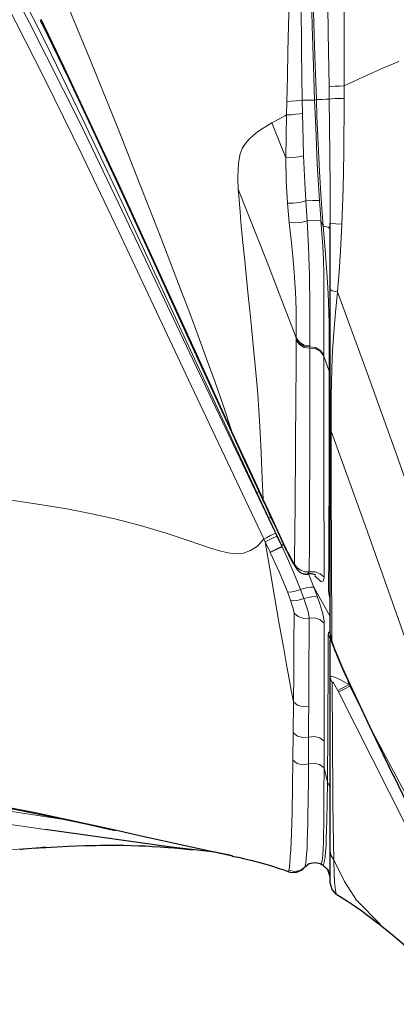
# Model space of a CAD drawing. Units: inches. Extents: x 941 to 2769, y 326 to 2077.
# Drawn here: x 2588 to 2627, y 1660 to 1761 of the extents above; entities that cross this region are included whole.
import ezdxf

# ---------------------------------------------------------------- set-up
doc = ezdxf.new("R2010")
doc.units = ezdxf.units.IN
doc.header["$MEASUREMENT"] = 0
doc.layers.add('Capa 1', color=7, linetype='Continuous')

msp = doc.modelspace()

# ---------------------------------------------------------------- linework, layer by layer
at = {"layer": 'Capa 1', "color": 7, "lineweight": 9, "true_color": 0xffffff}
for points in [[(2612.68, 1712.47), (2605.53, 1727.8), (2598.39, 1743.14), (2594.63, 1751.08), (2590.8, 1758.99), (2586.85, 1766.84), (2582.75, 1774.62), (2578.45, 1782.34), (2573.89, 1789.93), (2571.49, 1793.67), (2568.98, 1797.34), (2566.35, 1800.94), (2563.58, 1804.44), (2559.94, 1808.58), (2558.01, 1810.57), (2556.01, 1812.48), (2553.89, 1814.34), (2551.7, 1816.11), (2549.41, 1817.79), (2547.04, 1819.36)], [(2547.04, 1816.47), (2549.88, 1814.63), (2552.61, 1812.63), (2555.22, 1810.48), (2559.03, 1806.93), (2562.59, 1803.13), (2565.62, 1799.51), (2568.5, 1795.75), (2571.24, 1791.89), (2573.86, 1787.95), (2577.25, 1782.54), (2580.5, 1777.03), (2583.63, 1771.45), (2589.13, 1761.1), (2594.39, 1750.62), (2599.49, 1740.06), (2607.03, 1724.15), (2614.6, 1708.26)], [(2613.4, 1707.68), (2613.4, 1707.68), (2605.86, 1723.56), (2598.36, 1739.45), (2594.56, 1747.38), (2590.69, 1755.27), (2586.71, 1763.11), (2582.58, 1770.88), (2577.97, 1779.09), (2575.56, 1783.14), (2573.07, 1787.14), (2570.47, 1791.11), (2567.75, 1795), (2564.89, 1798.81), (2561.85, 1802.48), (2558.46, 1806.17), (2554.82, 1809.64), (2552.88, 1811.3), (2550.87, 1812.88), (2548.78, 1814.38), (2546.62, 1815.78)], [(2587.02, 1777.03), (2589.85, 1770.56), (2592.67, 1763.89), (2595.51, 1757.02), (2598.36, 1749.94), (2600.49, 1744.58), (2602.64, 1739.06), (2604.84, 1733.34), (2605.72, 1731.04), (2606.6, 1728.7), (2607.47, 1726.31), (2608.34, 1723.89), (2609.21, 1721.42), (2610.09, 1718.78)], [(2618.84, 1753.17), (2618.69, 1757.68), (2618.56, 1762.19), (2618.44, 1766.71), (2618.31, 1771.21)], [(2620.16, 1754.46), (2620.08, 1760.09), (2620, 1765.69), (2619.94, 1768.49), (2619.88, 1771.27)], [(2621.63, 1771.4), (2621.66, 1768.63), (2621.69, 1765.83), (2621.72, 1760.22), (2621.72, 1754.56), (2621.72, 1754.56)], [(2615.78, 1752.96), (2615.84, 1755.55), (2615.9, 1758.15), (2616.03, 1763.36), (2616.18, 1769.05)], [(2617.27, 1768.91), (2617.28, 1763.32), (2617.31, 1758.21), (2617.37, 1753.08)], [(2618.3, 1765), (2618.41, 1760.79), (2618.54, 1756.56), (2618.66, 1753.08)], [(2590.31, 1761.47), (2592.7, 1756.5), (2598.4, 1744.32), (2607.75, 1723.89), (2610.09, 1718.78)], [(2621.72, 1754.56), (2624.1, 1755.67), (2625.81, 1756.43), (2627.39, 1757.1)], [(2621.72, 1754.56), (2621.25, 1754.55), (2620.8, 1754.53), (2620.42, 1754.5), (2620.16, 1754.46)], [(2620.17, 1753.18), (2620.16, 1754.46)], [(2621.72, 1754.56), (2621.71, 1753.27)], [(2615.75, 1751.57), (2615.78, 1752.96)], [(2617.37, 1753.08), (2617.11, 1753.04), (2616.73, 1753.01), (2616.27, 1752.98), (2615.78, 1752.96)], [(2617.37, 1753.08), (2617.39, 1751.71)], [(2618.66, 1753.08), (2618.13, 1753.08), (2617.68, 1753.08), (2617.38, 1753.08), (2617.37, 1753.08)], [(2618.66, 1753.08), (2618.84, 1753.17)], [(2618.66, 1753.08), (2618.66, 1753.08), (2618.77, 1750.27), (2618.94, 1746.48), (2619.17, 1742.69)], [(2618.84, 1753.17), (2619.39, 1753.17), (2619.85, 1753.18), (2620.17, 1753.18), (2620.17, 1753.18)], [(2619.54, 1740.03), (2619.33, 1742.85), (2619.16, 1745.69), (2619.02, 1748.56), (2618.9, 1751.43), (2618.84, 1753.17)], [(2621.71, 1753.27), (2621.24, 1753.26), (2620.79, 1753.24), (2620.42, 1753.21), (2620.17, 1753.18)], [(2620.28, 1740.34), (2620.27, 1743.93), (2620.23, 1747.54), (2620.17, 1753.18)], [(2621.71, 1753.27), (2621.67, 1747.59), (2621.61, 1743.93), (2621.48, 1740.26)], [(2614.24, 1750.73), (2614.88, 1751.09), (2615.57, 1751.47), (2615.75, 1751.57)], [(2615.69, 1747.12), (2615.71, 1749.33), (2615.75, 1751.57)], [(2617.39, 1751.71), (2617.12, 1751.66), (2616.72, 1751.62), (2616.24, 1751.58), (2615.75, 1751.57)], [(2617.39, 1751.71), (2617.46, 1748.91), (2617.51, 1747.33)], [(2610.75, 1743.86), (2610.71, 1745.01), (2610.72, 1745.99), (2610.8, 1746.82), (2610.95, 1747.53), (2611.2, 1748.15), (2611.49, 1748.61), (2611.86, 1749.04), (2612.31, 1749.46), (2612.71, 1749.76), (2613.16, 1750.07), (2613.67, 1750.39), (2614.24, 1750.73)], [(2615.69, 1747.12), (2614.24, 1750.73)], [(2617.51, 1747.33), (2617.01, 1747.22), (2616.35, 1747.14), (2615.69, 1747.12)], [(2615.84, 1742.43), (2615.72, 1744.75), (2615.69, 1747.12), (2615.69, 1747.12)], [(2617.51, 1747.33), (2617.64, 1744.55), (2617.75, 1742.66)], [(2616.75, 1728.5), (2613.74, 1736.31), (2610.75, 1743.86)], [(2613.32, 1711.8), (2613.23, 1713.88), (2613.15, 1715.73), (2613.07, 1717.34), (2613.01, 1718.72), (2612.95, 1719.9), (2612.88, 1721.01), (2612.76, 1722.66), (2612.63, 1724.19), (2612.5, 1725.63), (2612.3, 1727.71), (2612.11, 1729.6), (2611.94, 1731.31), (2611.78, 1732.87), (2611.64, 1734.31), (2611.42, 1736.47), (2611.23, 1738.37), (2611.06, 1740.04), (2610.93, 1741.49), (2610.83, 1742.76), (2610.75, 1743.86)], [(2617.75, 1742.66), (2617.13, 1742.5), (2616.44, 1742.41), (2615.84, 1742.43)], [(2619.17, 1742.69), (2618.43, 1742.71), (2617.75, 1742.66)], [(2617.75, 1742.66), (2617.89, 1740.59)], [(2619.17, 1742.69), (2619.3, 1740.85), (2619.32, 1740.59), (2619.32, 1740.59)], [(2616.03, 1740.44), (2615.84, 1742.43)], [(2619.32, 1740.59), (2618.59, 1740.64), (2617.89, 1740.59)], [(2617.89, 1740.59), (2617.24, 1740.44), (2616.57, 1740.38), (2616.03, 1740.44)], [(2616.75, 1728.5), (2616.75, 1728.92), (2616.74, 1729.64), (2616.74, 1730.42), (2616.73, 1731.31), (2616.7, 1732.37), (2616.67, 1733.22), (2616.62, 1734.21), (2616.54, 1735.33), (2616.4, 1736.92), (2616.22, 1738.64), (2616.03, 1740.44)], [(2617.89, 1740.59), (2617.97, 1739.25), (2618.03, 1737.93), (2618.07, 1736.91), (2618.1, 1735.93), (2618.12, 1734.98), (2618.14, 1734.09), (2618.15, 1732.66), (2618.16, 1731.45), (2618.17, 1730.3), (2618.17, 1729.33), (2618.17, 1728.47), (2618.17, 1727.66)], [(2619.54, 1740.03), (2619.32, 1740.59)], [(2619.32, 1740.59), (2619.5, 1737.97), (2619.57, 1736.55), (2619.61, 1735.19), (2619.62, 1733.94), (2619.63, 1732.85), (2619.62, 1731.88), (2619.62, 1731.04), (2619.61, 1729.98), (2619.61, 1729.09), (2619.6, 1728.32), (2619.6, 1727.62), (2619.6, 1726.69)], [(2619.54, 1740.03), (2620.08, 1739.93), (2620.28, 1739.78)], [(2620.18, 1725.04), (2620.18, 1726.44), (2620.18, 1727.24), (2620.17, 1728.15), (2620.16, 1729.39), (2620.15, 1730.15), (2620.13, 1731.01), (2620.09, 1732.23), (2620.03, 1733.68), (2619.93, 1735.26), (2619.74, 1737.6), (2619.54, 1740.03), (2619.54, 1740.03)], [(2621.48, 1740.26), (2620.87, 1740.28), (2620.44, 1740.31), (2620.28, 1740.34)], [(2621.48, 1740.26), (2621.33, 1737.47), (2621.19, 1735.35), (2621.02, 1733.25), (2621.02, 1733.25)], [(2621.02, 1733.25), (2620.48, 1733.36), (2620.28, 1733.5)], [(2621.02, 1733.25), (2620.83, 1731.1), (2620.65, 1729.04), (2620.52, 1727.13), (2620.45, 1725.33), (2620.41, 1723.79), (2620.39, 1722.6), (2620.38, 1721.6), (2620.38, 1720.75), (2620.37, 1719.68), (2620.37, 1718.81)], [(2690.99, 1503.9), (2686.19, 1521.26), (2681.45, 1538.29), (2676.77, 1554.96), (2672.14, 1571.28), (2667.58, 1587.21), (2664.03, 1599.46), (2660.52, 1611.46), (2657.04, 1623.21), (2653.59, 1634.7), (2650.18, 1645.92), (2646.8, 1656.87), (2643.45, 1667.54), (2640.12, 1677.92), (2636.83, 1688.01), (2633.57, 1697.8), (2630.39, 1707.12), (2627.24, 1716.14), (2624.12, 1724.85), (2621.02, 1733.25)], [(2616.74, 1728.26), (2616.75, 1728.37)], [(2618.17, 1727.66), (2617.58, 1727.73), (2617.08, 1728.03), (2616.75, 1728.5)], [(2616.75, 1728.37), (2616.75, 1728.5)], [(2618.17, 1727.54), (2617.58, 1727.61), (2617.08, 1727.9), (2616.75, 1728.37)], [(2616.57, 1705.05), (2616.61, 1708.89), (2616.63, 1710.7), (2616.64, 1712.44), (2616.67, 1715.74), (2616.69, 1718.76), (2616.71, 1720.93), (2616.72, 1722.94), (2616.73, 1724.81), (2616.74, 1726.57), (2616.74, 1728.26)], [(2618.17, 1727.43), (2617.58, 1727.5), (2617.08, 1727.79), (2616.74, 1728.26)], [(2618.17, 1727.43), (2618.17, 1726.58), (2618.17, 1724.87), (2618.17, 1723.08), (2618.16, 1721.27), (2618.16, 1719.34), (2618.15, 1717.25), (2618.15, 1715), (2618.14, 1712.56), (2618.13, 1709.97), (2618.12, 1707.19), (2618.1, 1704.26)], [(2618.17, 1727.66), (2618.17, 1727.54)], [(2618.17, 1727.54), (2618.17, 1727.43)], [(2619.6, 1726.69), (2619.27, 1727.17), (2618.76, 1727.47), (2618.17, 1727.54)], [(2619.6, 1726.58), (2619.27, 1727.06), (2618.76, 1727.35), (2618.17, 1727.43)], [(2619.6, 1726.69), (2619.6, 1726.69), (2619.6, 1726.58)], [(2619.6, 1726.58), (2619.6, 1725.74), (2619.61, 1724.04), (2619.61, 1722.25), (2619.61, 1719.63), (2619.62, 1716.74), (2619.63, 1713.53), (2619.63, 1710.92), (2619.64, 1708.13), (2619.64, 1705.96), (2619.64, 1703.7)], [(2620.18, 1725.04), (2619.6, 1726.58)], [(2620.1, 1702.42), (2620.12, 1706.09), (2620.14, 1709.52), (2620.15, 1712.7), (2620.16, 1715.59), (2620.17, 1718.27), (2620.17, 1720.7), (2620.18, 1722.92), (2620.18, 1725.04)], [(2620.37, 1718.81), (2620.3, 1719.04), (2620.28, 1719.29)], [(2610.03, 1718.75), (2610.05, 1718.76), (2610.09, 1718.78)], [(2610.09, 1718.78), (2610.09, 1718.78), (2612.45, 1713.68), (2612.76, 1713.01)], [(2620.37, 1718.81), (2620.38, 1716.93), (2620.38, 1715), (2620.39, 1712.93), (2620.39, 1710.82), (2620.4, 1708.51), (2620.41, 1706.01), (2620.42, 1703.27), (2620.44, 1700.34), (2620.45, 1697.23)], [(2648.58, 1635.08), (2646.11, 1642.93), (2642.31, 1654.8), (2638.56, 1666.33), (2634.85, 1677.52), (2631.18, 1688.36), (2627.54, 1698.86), (2623.94, 1709.01), (2620.37, 1718.81)], [(2556.48, 1713.25), (2561.23, 1713.21), (2565.68, 1713.12), (2569.84, 1712.99), (2573.74, 1712.81), (2577.38, 1712.6), (2580.78, 1712.34), (2583.95, 1712.04), (2587.2, 1711.67), (2590.2, 1711.25), (2592.98, 1710.79), (2595.56, 1710.28), (2597.96, 1709.74), (2600.73, 1709.02), (2603.28, 1708.26), (2605.65, 1707.48), (2607.86, 1706.71), (2608.79, 1706.43), (2609.67, 1706.22), (2610.49, 1706.12), (2611.28, 1706.19), (2612.03, 1706.46), (2612.75, 1706.94), (2613.4, 1707.68)], [(2612.68, 1712.47), (2612.79, 1712.52), (2612.9, 1712.57)], [(2613.92, 1709.82), (2612.68, 1712.47)], [(2612.7, 1712.98), (2612.72, 1712.99), (2612.76, 1713.01)], [(2612.76, 1713.01), (2613.32, 1711.8), (2613.32, 1711.8)], [(2613.26, 1711.78), (2613.32, 1711.8)], [(2613.32, 1711.8), (2613.32, 1711.8), (2614.12, 1710.08)], [(2614.07, 1710.06), (2614.12, 1710.08)], [(2614.12, 1710.08), (2614.68, 1708.88), (2615.44, 1707.24)], [(2613.92, 1709.82), (2614.2, 1709.95)], [(2615.26, 1707), (2613.92, 1709.82)], [(2613.4, 1707.68), (2613.66, 1707.8), (2614.09, 1708.01), (2614.6, 1708.26)], [(2614.6, 1708.26), (2614.75, 1707.95)], [(2613.54, 1707.37), (2613.4, 1707.68)], [(2613.54, 1707.37), (2613.81, 1707.5), (2614.23, 1707.71), (2614.75, 1707.95)], [(2614.06, 1706.3), (2613.54, 1707.37), (2613.54, 1707.37)], [(2613.54, 1707.37), (2614.06, 1704.36), (2614.55, 1701.5), (2615, 1698.87), (2615.42, 1696.51), (2615.71, 1694.85), (2615.99, 1693.35), (2616.24, 1692.02), (2616.47, 1690.81)], [(2614.75, 1707.95), (2615.26, 1706.88)], [(2615.26, 1707), (2615.36, 1707.05), (2615.46, 1707.09)], [(2615.3, 1706.86), (2615.26, 1707)], [(2615.26, 1706.88), (2615.26, 1707)], [(2615.39, 1707.21), (2615.41, 1707.22), (2615.44, 1707.24)], [(2615.44, 1707.24), (2615.76, 1706.57), (2615.9, 1706.28)], [(2614.06, 1706.3), (2614.32, 1706.43), (2614.75, 1706.63), (2615.26, 1706.88)], [(2614.07, 1706.28), (2614.06, 1706.3)], [(2614.07, 1706.28), (2614.34, 1706.4), (2614.78, 1706.61), (2615.3, 1706.86)], [(2615.84, 1702.18), (2615.01, 1704.21), (2614.07, 1706.28)], [(2615.26, 1706.88), (2615.3, 1706.86)], [(2615.3, 1706.86), (2615.89, 1705.58), (2616.45, 1704.3), (2617.21, 1702.43)], [(2615.87, 1706.23), (2615.87, 1706.25), (2615.9, 1706.28)], [(2615.9, 1706.28), (2615.95, 1706.19), (2616.25, 1705.61), (2616.57, 1705.05)], [(2616.66, 1704.81), (2616.65, 1704.82), (2616.57, 1705.05)], [(2618.1, 1704.26), (2617.65, 1704.28), (2617.22, 1704.43), (2616.85, 1704.69), (2616.57, 1705.05)], [(2618.1, 1704.26), (2617.93, 1704.06), (2617.88, 1704.05)], [(2617.98, 1704.18), (2618.09, 1703.9), (2618.58, 1702.67), (2618.58, 1702.67)], [(2619.64, 1703.7), (2619.25, 1704.07), (2618.7, 1704.27), (2618.1, 1704.26)], [(2619.64, 1703.7), (2619.63, 1703.52), (2619.53, 1703.29), (2619.31, 1703.28), (2618.68, 1703.85)], [(2617.21, 1702.43), (2616.65, 1702.25), (2616.17, 1702.16), (2615.84, 1702.18)], [(2616.15, 1701.34), (2615.84, 1702.18)], [(2618.58, 1702.67), (2618.26, 1702.69), (2617.77, 1702.61), (2617.21, 1702.43)], [(2617.21, 1702.43), (2617.55, 1701.5)], [(2618.58, 1702.67), (2618.58, 1702.67), (2618.96, 1701.65)], [(2618.58, 1702.67), (2620.28, 1699.66)], [(2620.27, 1701.36), (2620.24, 1701.49), (2620.14, 1701.99), (2620.1, 1702.42)], [(2617.55, 1701.5), (2616.99, 1701.33), (2616.5, 1701.28), (2616.15, 1701.34)], [(2616.54, 1699.99), (2616.48, 1700.29), (2616.44, 1700.46), (2616.21, 1701.18), (2616.15, 1701.34)], [(2618.96, 1701.65), (2618.62, 1701.71), (2618.12, 1701.66), (2617.55, 1701.5)], [(2617.55, 1701.5), (2617.79, 1700.79), (2617.98, 1700.11), (2618.06, 1699.77), (2618.09, 1699.47)], [(2618.96, 1701.65), (2619.23, 1700.85), (2619.46, 1700.07), (2619.57, 1699.58), (2619.64, 1699.13), (2619.64, 1698.95)], [(2616.47, 1690.81), (2616.49, 1693.75), (2616.51, 1696.76), (2616.54, 1699.99)], [(2618.09, 1699.47), (2617.5, 1699.45), (2616.95, 1699.64), (2616.54, 1699.99)], [(2618.09, 1699.47), (2618.08, 1697.86), (2618.07, 1694.65), (2618.06, 1691.48), (2618.05, 1690.35)], [(2619.64, 1698.95), (2619.24, 1699.3), (2618.68, 1699.49), (2618.09, 1699.47)], [(2619.64, 1698.95), (2619.65, 1694.4), (2619.64, 1691.26), (2619.64, 1688.22), (2619.64, 1686.74)], [(2620.08, 1697.76), (2620.1, 1697.96), (2620.28, 1698.11)], [(2620.45, 1697.23), (2620.32, 1697.5), (2620.28, 1697.8)], [(2619.98, 1682.48), (2619.98, 1682.48), (2620, 1683.81), (2620.02, 1686.64), (2620.04, 1689.6), (2620.06, 1693.64), (2620.08, 1697.76)], [(2620.08, 1697.76), (2620.23, 1697.47), (2620.28, 1697.16)], [(2620.45, 1697.23), (2620.48, 1697.07), (2620.58, 1696.73), (2620.71, 1696.37)], [(2620.64, 1696.43), (2620.66, 1696.4), (2620.71, 1696.37)], [(2620.71, 1696.37), (2620.88, 1695.96)], [(2620.81, 1696.01), (2620.83, 1695.98), (2620.88, 1695.96)], [(2620.88, 1695.96), (2621.58, 1694.28), (2622.36, 1692.57)], [(2620.28, 1693.39), (2620.29, 1693.42), (2620.34, 1693.45), (2620.43, 1693.45), (2620.61, 1693.4), (2620.82, 1693.33), (2621.27, 1693.13), (2621.95, 1692.76), (2622.23, 1692.6)], [(2620.48, 1692.79), (2620.33, 1693.08), (2620.28, 1693.39)], [(2621.06, 1692), (2620.77, 1692.52), (2620.64, 1692.73), (2620.57, 1692.8), (2620.53, 1692.84), (2620.52, 1692.84), (2620.49, 1692.85), (2620.48, 1692.82), (2620.48, 1692.79)], [(2620.48, 1692.79), (2620.48, 1691.26), (2620.5, 1688.23), (2620.52, 1685.27), (2620.53, 1682.8), (2620.55, 1680.43), (2620.57, 1678.22), (2620.6, 1676.21), (2620.64, 1674.46)], [(2622.23, 1692.6), (2622.11, 1693.02)], [(2621.06, 1692), (2621.3, 1692.12), (2621.72, 1692.34), (2622.23, 1692.6)], [(2621.14, 1691.83), (2621.06, 1692)], [(2621.14, 1691.83), (2621.39, 1691.95), (2621.8, 1692.16), (2622.32, 1692.42)], [(2628.07, 1678.11), (2621.14, 1691.83)], [(2622.23, 1692.6), (2622.32, 1692.42)], [(2622.32, 1692.55), (2622.33, 1692.56), (2622.36, 1692.57)], [(2622.37, 1692.45), (2622.35, 1692.43), (2622.32, 1692.42)], [(2622.32, 1692.42), (2623.65, 1689.76)], [(2622.36, 1692.57), (2624.66, 1687.72), (2624.66, 1687.72)], [(2616.44, 1687.6), (2616.47, 1690.81)], [(2618.05, 1690.35), (2617.46, 1690.3), (2616.9, 1690.47), (2616.47, 1690.81)], [(2618.05, 1690.35), (2618.04, 1688.82), (2618.04, 1687.17)], [(2624.63, 1687.71), (2624.63, 1687.71), (2624.66, 1687.72)], [(2624.66, 1687.72), (2624.66, 1687.72), (2626.86, 1683.13)], [(2624.66, 1687.72), (2627.96, 1681.5), (2631.32, 1675), (2634.71, 1668.25), (2638.13, 1661.26), (2644.86, 1646.85)], [(2616.41, 1684.78), (2616.44, 1687.6)], [(2618.04, 1687.17), (2617.45, 1687.11), (2616.88, 1687.26), (2616.44, 1687.6)], [(2618.04, 1687.17), (2618.03, 1685.7), (2618.02, 1684.38)], [(2619.64, 1686.74), (2619.2, 1687.08), (2618.63, 1687.23), (2618.04, 1687.17)], [(2619.64, 1686.74), (2619.64, 1685.37), (2619.64, 1683.98)], [(2615.98, 1673.38), (2616.04, 1673.7), (2616.09, 1674.21), (2616.14, 1674.78), (2616.18, 1675.48), (2616.22, 1676.3), (2616.26, 1677.23), (2616.29, 1678.28), (2616.32, 1679.44), (2616.37, 1682.02), (2616.41, 1684.78)], [(2618.02, 1684.38), (2617.43, 1684.3), (2616.86, 1684.44), (2616.41, 1684.78)], [(2618.02, 1684.38), (2618.01, 1683), (2617.98, 1680.44), (2617.96, 1679.27), (2617.94, 1678.18), (2617.92, 1677.25), (2617.9, 1676.41), (2617.87, 1675.67), (2617.83, 1675.03), (2617.79, 1674.51), (2617.75, 1674.11), (2617.69, 1673.84), (2617.63, 1673.7)], [(2619.64, 1683.98), (2619.18, 1684.31), (2618.61, 1684.45), (2618.02, 1684.38)], [(2619.64, 1683.98), (2619.63, 1681.43), (2619.62, 1679.13), (2619.61, 1678.1), (2619.59, 1677.16), (2619.57, 1676.32), (2619.55, 1675.6), (2619.52, 1675.01), (2619.48, 1674.55), (2619.42, 1674.23), (2619.35, 1674.06), (2619.27, 1674.03)], [(2619.64, 1683.98), (2619.98, 1682.48)], [(2571.4, 1682.26), (2573.16, 1682.05), (2578.7, 1681.3), (2584.21, 1680.4), (2589.7, 1679.35), (2597.99, 1677.55)], [(2619.48, 1673.94), (2619.55, 1673.94), (2619.62, 1674.07), (2619.69, 1674.34), (2619.75, 1674.76), (2619.8, 1675.29), (2619.84, 1675.94), (2619.87, 1676.71), (2619.9, 1677.58), (2619.93, 1678.55), (2619.96, 1680.41), (2619.98, 1682.48)], [(2619.98, 1682.48), (2620.2, 1682.12), (2620.28, 1681.71)], [(2586.37, 1679.59), (2592.21, 1678.7), (2593.58, 1678.48)], [(2590.75, 1677.6), (2586.19, 1678.25)], [(2590.49, 1675.73), (2589.81, 1675.69), (2587.97, 1675.56), (2585.82, 1675.39), (2583.35, 1675.18), (2580.62, 1674.9)], [(2590.81, 1675.75), (2591.31, 1675.78)], [(2620.64, 1674.46), (2620.37, 1674.87), (2620.28, 1675.35)], [(2620.64, 1674.46), (2620.69, 1672.93), (2620.72, 1672.3), (2620.76, 1671.78), (2620.81, 1671.36), (2620.87, 1671.07), (2620.97, 1670.87)], [(2620.64, 1674.46), (2621.74, 1672.22), (2622.99, 1670.29), (2625.48, 1667.75)], [(2615.93, 1673.27), (2615.94, 1673.26), (2615.98, 1673.38)], [(2617.63, 1673.7), (2617.15, 1673.35), (2616.56, 1673.24), (2615.98, 1673.38)]]:
    msp.add_lwpolyline(points, dxfattribs=at)
at = {"layer": 'Capa 1', "color": 7, "lineweight": 25, "true_color": 0xffffff}
for points in [[(2590.21, 1761.41), (2590.34, 1761.13), (2590.48, 1760.86), (2593.14, 1755.36), (2595.74, 1749.83), (2598.67, 1743.52), (2601.58, 1737.2), (2605.81, 1727.98), (2610.03, 1718.75)], [(2620.28, 1733.5), (2620.28, 1736.9), (2620.28, 1740.34)], [(2620.28, 1719.29), (2620.28, 1720.21), (2620.28, 1721.23), (2620.28, 1722.06), (2620.28, 1723.06), (2620.28, 1724.26), (2620.28, 1725.24), (2620.28, 1726.34), (2620.28, 1727.56), (2620.28, 1729.43), (2620.28, 1731.44), (2620.28, 1733.5)], [(2620.28, 1697.8), (2620.28, 1700.14), (2620.28, 1702.38), (2620.28, 1704.51), (2620.28, 1706.54), (2620.28, 1708.43), (2620.28, 1710.21), (2620.28, 1711.87), (2620.28, 1713.43), (2620.28, 1715), (2620.28, 1716.49), (2620.28, 1719.29)], [(2610.04, 1718.75), (2611.37, 1715.87), (2612.7, 1712.98)], [(2612.7, 1712.98), (2612.98, 1712.38), (2613.26, 1711.78)], [(2613.26, 1711.78), (2613.66, 1710.92), (2614.06, 1710.06)], [(2614.06, 1710.06), (2614.73, 1708.64), (2615.4, 1707.21)], [(2615.39, 1707.21), (2615.62, 1706.72), (2615.87, 1706.24)], [(2615.87, 1706.23), (2616, 1705.97), (2616.13, 1705.71), (2616.38, 1705.25), (2616.64, 1704.82), (2616.71, 1704.71), (2616.79, 1704.61)], [(2616.64, 1704.82), (2616.64, 1704.82), (2616.65, 1704.82), (2616.65, 1704.81), (2616.65, 1704.81), (2616.65, 1704.81), (2616.65, 1704.81), (2616.65, 1704.8), (2616.66, 1704.8), (2616.66, 1704.79), (2616.66, 1704.78), (2616.67, 1704.77), (2616.68, 1704.76), (2616.71, 1704.72), (2616.73, 1704.67), (2616.88, 1704.47), (2617.06, 1704.3), (2617.19, 1704.2), (2617.33, 1704.12), (2617.43, 1704.09), (2617.52, 1704.06), (2617.6, 1704.05), (2617.68, 1704.04), (2617.74, 1704.03), (2617.79, 1704.04), (2617.82, 1704.04), (2617.84, 1704.04), (2617.85, 1704.04), (2617.87, 1704.04), (2617.87, 1704.04), (2617.88, 1704.04), (2617.88, 1704.04), (2617.88, 1704.04), (2617.88, 1704.04), (2617.89, 1704.04)], [(2617.89, 1704.02), (2618, 1704.06), (2618.11, 1704.08), (2618.3, 1704.08), (2618.48, 1704.05), (2618.59, 1704.01), (2618.67, 1703.98), (2618.72, 1703.95), (2618.75, 1703.93), (2618.76, 1703.93)], [(2620.28, 1701.84), (2620.28, 1701.84)], [(2620.28, 1697.8), (2620.28, 1697.71), (2620.29, 1697.63), (2620.31, 1697.49), (2620.33, 1697.36), (2620.39, 1697.15), (2620.45, 1696.95), (2620.54, 1696.69), (2620.64, 1696.44)], [(2620.28, 1693.39), (2620.28, 1697.16)], [(2620.64, 1696.44), (2620.72, 1696.22), (2620.8, 1696.01)], [(2620.81, 1696.01), (2620.96, 1695.64), (2621.1, 1695.28), (2621.5, 1694.34), (2621.92, 1693.4), (2622.12, 1692.98), (2622.32, 1692.56)], [(2620.28, 1675.35), (2620.28, 1677), (2620.28, 1678.92), (2620.28, 1681.04), (2620.28, 1683.32), (2620.28, 1685.73), (2620.28, 1688.23), (2620.28, 1690.8), (2620.28, 1693.39)], [(2622.32, 1692.55), (2623.47, 1690.13), (2624.63, 1687.71)], [(2624.62, 1687.7), (2625.72, 1685.41), (2626.83, 1683.11)], [(2626.86, 1683.13), (2632.17, 1672.08), (2645.07, 1645.93)], [(2571.39, 1682.07), (2574.06, 1681.78), (2576.73, 1681.45), (2580.48, 1680.91), (2584.22, 1680.29), (2587.94, 1679.62), (2591.65, 1678.88), (2594.82, 1678.21), (2597.98, 1677.51)], [(2608.33, 1675.25), (2603.78, 1675.78), (2590.75, 1677.6)], [(2597.99, 1677.55), (2600.68, 1676.95), (2610.14, 1674.86)], [(2588.11, 1675.56), (2588.28, 1675.57), (2588.56, 1675.59), (2588.94, 1675.62), (2589.37, 1675.65), (2589.83, 1675.69), (2590.27, 1675.72), (2590.73, 1675.74)], [(2589.61, 1675.67), (2590.07, 1675.7), (2590.81, 1675.75)], [(2590.8, 1675.74), (2590.49, 1675.73)], [(2590.79, 1675.75), (2591.95, 1675.81), (2593.14, 1675.87), (2593.98, 1675.9), (2594.84, 1675.93), (2595.4, 1675.94), (2595.95, 1675.95), (2596.46, 1675.96), (2596.95, 1675.97), (2597.92, 1675.97), (2598.86, 1675.96), (2599.64, 1675.94), (2600.44, 1675.92), (2601.13, 1675.89), (2601.83, 1675.85), (2602.64, 1675.81), (2603.46, 1675.75), (2604.12, 1675.7), (2604.78, 1675.63), (2605.09, 1675.6), (2605.4, 1675.57), (2605.72, 1675.54), (2606.03, 1675.5)], [(2610.14, 1674.86), (2608.33, 1675.24)], [(2610.13, 1674.84), (2610.45, 1674.78), (2610.76, 1674.72), (2611.42, 1674.57), (2612.06, 1674.42), (2612.71, 1674.25), (2613.36, 1674.07), (2614.19, 1673.83), (2615, 1673.57), (2615.46, 1673.41), (2615.91, 1673.25)], [(2620.28, 1672.08), (2620.28, 1672.08), (2620.28, 1672.19), (2620.28, 1672.43), (2620.28, 1672.78), (2620.28, 1673.25), (2620.28, 1673.84), (2620.28, 1674.55), (2620.28, 1675.35)], [(2615.92, 1673.28), (2616.02, 1673.23), (2616.12, 1673.19), (2616.45, 1673.15), (2616.78, 1673.19), (2617.05, 1673.28), (2617.28, 1673.4), (2617.47, 1673.54), (2617.61, 1673.67), (2617.62, 1673.69), (2617.63, 1673.71)], [(2619.27, 1674.03), (2618.7, 1674.16), (2618.11, 1674.05), (2617.63, 1673.7)], [(2619.27, 1674.02), (2619.3, 1674), (2619.33, 1673.99)], [(2619.33, 1673.99), (2619.4, 1673.96), (2619.46, 1673.93)], [(2619.46, 1673.94), (2619.48, 1673.94)], [(2620.28, 1672.71), (2620.04, 1673.44), (2619.46, 1673.94)], [(2620.28, 1672.71), (2620.05, 1673.44), (2619.46, 1673.94)], [(2620.94, 1670.87), (2620.46, 1671.38), (2620.28, 1672.07)], [(2620.94, 1670.87), (2620.46, 1671.38), (2620.28, 1672.07)], [(2620.95, 1670.87), (2621.51, 1670.52), (2622.08, 1670.17), (2622.8, 1669.68), (2623.54, 1669.17), (2624.49, 1668.47), (2625.46, 1667.72)], [(2625.45, 1667.72), (2626.53, 1666.86), (2627.6, 1665.96), (2628.47, 1665.2), (2629.33, 1664.43), (2629.98, 1663.83), (2630.63, 1663.22), (2631.12, 1662.74), (2631.62, 1662.26), (2632.09, 1661.79), (2632.56, 1661.31), (2634.27, 1659.52), (2635.92, 1657.7)]]:
    msp.add_lwpolyline(points, dxfattribs=at)

doc.saveas('drawing.dxf')
